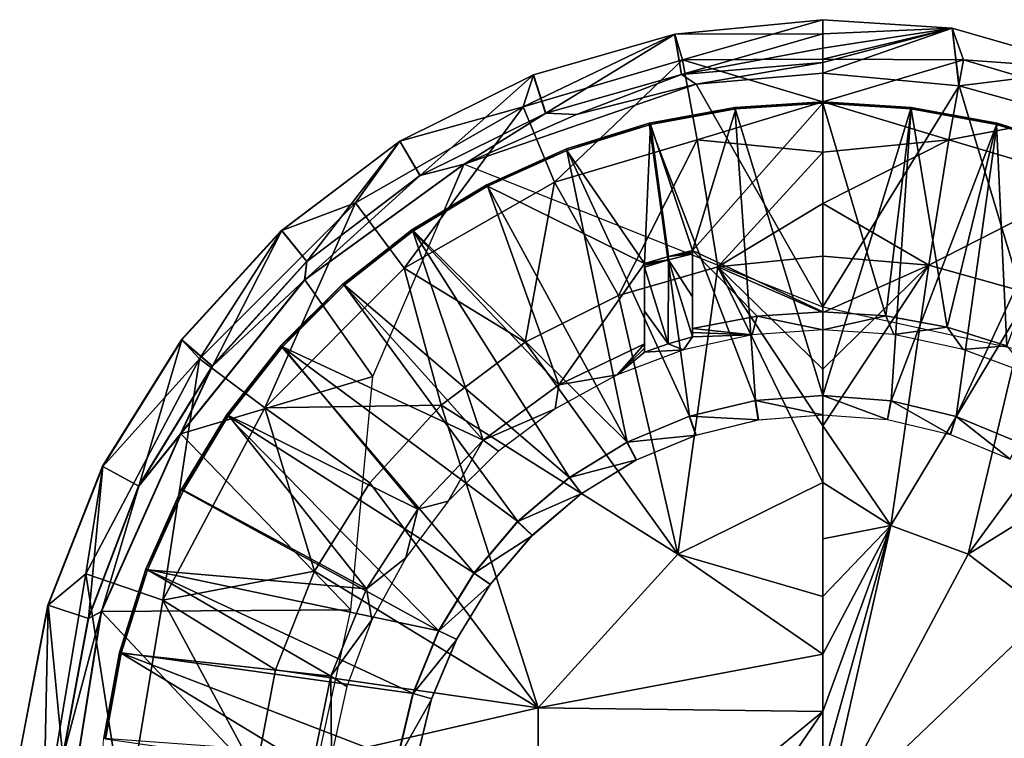
# Model space of a CAD drawing. Units: feet. Extents: x -4 to 15.9, y -6 to 1.5.
# Drawn here: x -4 to -2.7, y 0.1 to 1.1 of the extents above; entities that cross this region are included whole.
import ezdxf

# ---------------------------------------------------------------- set-up
doc = ezdxf.new("R2010")
doc.units = ezdxf.units.FT
doc.header["$MEASUREMENT"] = 0
doc.layers.get('0').update_dxf_attribs({"color": 255})
for name, color, linetype in [('AFUWA-3-ARPM', 4, 'Continuous'), ('AFUWA-3-BTVL', 11, 'Continuous'), ('AFUWA-P', 2, 'Continuous')]:
    doc.layers.add(name, color=color, linetype=linetype)

# ---------------------------------------------------------------- blocks, each defined once
blk = doc.blocks.new('A$C2A8A2C33')
at = {"linetype": 'Continuous', "lineweight": 0}
for p, q in [((-11.3037, 4.9913), (-11.1099, 5.0102)), ((-11.3037, 4.9913), (-11.1099, 5.0102)), ((-10.9409, 4.999), (-11.1099, 5.0102)), ((-11.1099, 4.9916), (-11.1099, 5.0102)), ((-10.9409, 4.999), (-11.1099, 5.0102)), ((-11.1099, 4.9916), (-11.1099, 5.0102)), ((-10.9409, 4.999), (-10.755, 4.9458)), ((-10.9409, 4.999), (-10.755, 4.9458)), ((-10.9409, 4.999), (-10.9321, 4.9239)), ((-11.4883, 4.9382), (-11.3037, 4.9913)), ((-11.3037, 4.9913), (-11.4883, 4.9382)), ((-11.2946, 4.9385), (-11.3037, 4.9913)), ((-11.1099, 4.9916), (-11.1099, 4.973)), ((-11.1099, 4.9916), (-11.1099, 4.973)), ((-11.1099, 4.973), (-11.1099, 4.9544)), ((-11.1099, 4.973), (-11.1099, 4.9544)), ((-11.2946, 4.9385), (-11.1099, 4.9544)), ((-11.2946, 4.9385), (-11.1099, 4.9544)), ((-11.1099, 4.9544), (-11.1099, 4.9405)), ((-11.1099, 4.9405), (-11.1099, 4.9544)), ((-11.6627, 4.8515), (-11.4883, 4.9382)), ((-11.6627, 4.8515), (-11.4883, 4.9382)), ((-11.4883, 4.9382), (-11.4721, 4.8883)), ((-11.4721, 4.8883), (-11.2946, 4.9385)), ((-11.4721, 4.8883), (-11.2946, 4.9385)), ((-11.2946, 4.9385), (-11.2756, 4.926)), ((-11.2756, 4.926), (-11.1099, 4.9405)), ((-11.1099, 4.9405), (-11.2756, 4.926)), ((-10.9321, 4.9239), (-11.1099, 4.9405)), ((-11.1099, 4.9405), (-10.9321, 4.9239)), ((-11.4319, 4.8863), (-11.2756, 4.926)), ((-11.4319, 4.8863), (-11.2756, 4.926)), ((-10.7649, 4.878), (-10.9321, 4.9239)), ((-10.7649, 4.878), (-10.9321, 4.9239)), ((-11.1099, 4.9028), (-11.2253, 4.8956)), ((-11.2253, 4.8956), (-11.1099, 4.9028)), ((-10.9945, 4.8956), (-11.1099, 4.9028)), ((-10.9945, 4.8956), (-11.1099, 4.9028)), ((-11.337, 4.8752), (-11.2253, 4.8956)), ((-11.2253, 4.8956), (-11.337, 4.8752)), ((-10.8824, 4.8751), (-10.9945, 4.8956)), ((-10.8824, 4.8751), (-10.9945, 4.8956)), ((-11.6363, 4.8067), (-11.4721, 4.8883)), ((-11.6363, 4.8067), (-11.4721, 4.8883)), ((-11.4319, 4.8863), (-11.5787, 4.8214)), ((-11.5787, 4.8214), (-11.4319, 4.8863)), ((-11.4721, 4.8883), (-11.4319, 4.8863)), ((-11.4452, 4.8414), (-11.337, 4.8752)), ((-11.4452, 4.8414), (-11.337, 4.8752)), ((-10.7736, 4.8411), (-10.8824, 4.8751)), ((-10.7736, 4.8411), (-10.8824, 4.8751)), ((-11.6627, 4.8515), (-11.8172, 4.7348)), ((-11.8172, 4.7348), (-11.6627, 4.8515)), ((-11.6627, 4.8515), (-11.6363, 4.8067)), ((-11.4452, 4.8414), (-11.5491, 4.7947)), ((-11.4452, 4.8414), (-11.5491, 4.7947)), ((-11.5787, 4.8214), (-11.787, 4.6704)), ((-11.787, 4.6704), (-11.5787, 4.8214)), ((-11.6363, 4.8067), (-11.5787, 4.8214)), ((-11.6046, 4.7612), (-11.5787, 4.8214)), ((-11.5787, 4.8214), (-11.5314, 4.8027)), ((-11.7843, 4.6944), (-11.6363, 4.8067)), ((-11.7843, 4.6944), (-11.6363, 4.8067)), ((-11.6464, 4.736), (-11.5491, 4.7947)), ((-11.5491, 4.7947), (-11.6464, 4.736)), ((-11.7368, 4.6654), (-11.6464, 4.736)), ((-11.7368, 4.6654), (-11.6464, 4.736)), ((-11.948, 4.5919), (-11.8172, 4.7348)), ((-11.8172, 4.7348), (-11.948, 4.5919)), ((-11.7843, 4.6944), (-11.8172, 4.7348)), ((-11.9079, 4.5575), (-11.7843, 4.6944)), ((-11.9079, 4.5575), (-11.7843, 4.6944)), ((-11.787, 4.6704), (-11.7843, 4.6944)), ((-11.787, 4.6704), (-11.9493, 4.4695)), ((-11.9493, 4.4695), (-11.787, 4.6704)), ((-11.7368, 4.6654), (-11.8181, 4.5841)), ((-11.7368, 4.6654), (-11.8181, 4.5841)), ((-11.948, 4.5919), (-12.0512, 4.4269)), ((-12.0512, 4.4269), (-11.948, 4.5919)), ((-11.9079, 4.5575), (-11.948, 4.5919)), ((-11.8892, 4.4936), (-11.8181, 4.5841)), ((-11.8892, 4.4936), (-11.8181, 4.5841)), ((-11.9079, 4.5575), (-12.0039, 4.4009)), ((-11.9079, 4.5575), (-12.0039, 4.4009)), ((-11.9493, 4.4695), (-11.9079, 4.5575)), ((-11.1982, 4.5128), (-11.1099, 4.5194)), ((-11.1982, 4.5128), (-11.1099, 4.5194)), ((-11.1099, 4.4943), (-11.1099, 4.5194)), ((-11.0207, 4.5122), (-11.1099, 4.5194)), ((-11.1099, 4.5194), (-11.1099, 4.4943)), ((-11.1099, 4.5194), (-11.0207, 4.5122)), ((-11.2843, 4.4922), (-11.1982, 4.5128)), ((-11.2843, 4.4922), (-11.1982, 4.5128)), ((-11.1941, 4.4874), (-11.1982, 4.5128)), ((-11.0254, 4.488), (-11.0207, 4.5122)), ((-10.9357, 4.4918), (-11.0207, 4.5122)), ((-11.0207, 4.5122), (-10.9357, 4.4918)), ((-11.9481, 4.396), (-11.8892, 4.4936)), ((-11.9481, 4.396), (-11.8892, 4.4936)), ((-11.3658, 4.4585), (-11.2843, 4.4922)), ((-11.3658, 4.4585), (-11.2843, 4.4922)), ((-11.2843, 4.4922), (-11.2755, 4.4677)), ((-11.1941, 4.4874), (-11.1099, 4.4943)), ((-11.0254, 4.488), (-11.1099, 4.4943)), ((-11.1099, 4.4798), (-11.1099, 4.4943)), ((-11.1099, 4.4943), (-11.1099, 4.4798)), ((-10.9357, 4.4918), (-10.9432, 4.4683)), ((-10.9357, 4.4918), (-10.855, 4.4584)), ((-10.855, 4.4584), (-10.9357, 4.4918)), ((-11.2755, 4.4677), (-11.1941, 4.4874)), ((-11.1099, 4.4798), (-11.1099, 4.4059)), ((-11.1099, 4.4798), (-11.1099, 4.4059)), ((-11.0254, 4.488), (-10.9432, 4.4683)), ((-11.9493, 4.4695), (-12.0529, 4.2371)), ((-11.9493, 4.4695), (-12.0529, 4.2371)), ((-11.9493, 4.4695), (-12.0039, 4.4009)), ((-11.3536, 4.4354), (-11.2755, 4.4677)), ((-10.8653, 4.4361), (-10.9432, 4.4683)), ((-11.4412, 4.4123), (-11.3658, 4.4585)), ((-11.4412, 4.4123), (-11.3658, 4.4585)), ((-11.3536, 4.4354), (-11.3658, 4.4585)), ((-12.0512, 4.4269), (-12.1226, 4.2455)), ((-12.1226, 4.2455), (-12.0512, 4.4269)), ((-12.0039, 4.4009), (-12.0512, 4.4269)), ((-11.4253, 4.3914), (-11.3536, 4.4354)), ((-12.0039, 4.4009), (-12.0698, 4.228)), ((-12.0039, 4.4009), (-12.0698, 4.228)), ((-11.5086, 4.3546), (-11.4412, 4.4123)), ((-11.5086, 4.3546), (-11.4412, 4.4123)), ((-11.4253, 4.3914), (-11.4412, 4.4123)), ((-11.1099, 4.4059), (-11.1099, 4.2569)), ((-11.9481, 4.396), (-11.9947, 4.2925)), ((-11.9947, 4.2925), (-11.9481, 4.396)), ((-11.4894, 4.3368), (-11.4253, 4.3914)), ((-11.5659, 4.2873), (-11.5086, 4.3546)), ((-11.5086, 4.3546), (-11.5659, 4.2873)), ((-11.4894, 4.3368), (-11.5086, 4.3546)), ((-11.4894, 4.3368), (-11.5444, 4.2726)), ((-12.0287, 4.1837), (-11.9947, 4.2925)), ((-11.9947, 4.2925), (-12.0287, 4.1837)), ((-11.612, 4.212), (-11.5659, 4.2873)), ((-11.612, 4.212), (-11.5659, 4.2873)), ((-11.5659, 4.2873), (-11.5444, 4.2726)), ((-11.5886, 4.2007), (-11.5444, 4.2726)), ((-11.1099, 4.1817), (-11.1099, 4.2569)), ((-11.1099, 4.2569), (-11.1099, 4.1817)), ((-12.1226, 4.2455), (-12.1589, 4.0549)), ((-12.1589, 4.0549), (-12.1226, 4.2455)), ((-12.0698, 4.228), (-12.1226, 4.2455)), ((-12.0932, 3.984), (-12.0529, 4.2371)), ((-12.0529, 4.2371), (-12.0932, 3.984)), ((-12.0529, 4.2371), (-12.0698, 4.228)), ((-12.0698, 4.228), (-12.1033, 4.0471)), ((-12.0698, 4.228), (-12.1033, 4.0471)), ((-11.6456, 4.1299), (-11.612, 4.212)), ((-11.612, 4.212), (-11.6456, 4.1299)), ((-11.5886, 4.2007), (-11.612, 4.212)), ((-11.6211, 4.123), (-11.5886, 4.2007)), ((-12.0287, 4.1837), (-12.0493, 4.0716)), ((-12.0493, 4.0716), (-12.0287, 4.1837)), ((-11.1099, 4.1065), (-11.1099, 4.1817)), ((-11.1099, 4.1065), (-11.1099, 4.1817)), ((-11.6661, 4.0439), (-11.6456, 4.1299)), ((-11.6661, 4.0439), (-11.6456, 4.1299)), ((-11.6211, 4.123), (-11.6456, 4.1299)), ((-11.6412, 4.0408), (-11.6211, 4.123)), ((-11.1099, 4.1065), (-11.1099, 4.0314)), ((-11.1099, 4.0314), (-11.1099, 4.1065)), ((-12.0493, 4.0716), (-12.0565, 3.9562)), ((-12.0493, 4.0716), (-12.0565, 3.9562))]:
    blk.add_line(p, q, dxfattribs=at)

msp = doc.modelspace()

# ---------------------------------------------------------------- linework, layer by layer
at = {"layer": 'AFUWA-3-ARPM'}
for points in [[(-3.1466, 1.035, 3.529), (-2.9528, 1.0539, 3.529), (-3.1364, 1.0017, 3.4809)], [(-2.9528, 1.0353, 4.0539), (-2.9528, 1.0539, 3.529), (-3.1466, 1.035, 3.529)], [(-2.9528, 1.0026, 3.4849), (-3.1364, 1.0017, 3.4809), (-2.9528, 1.0539, 3.529)], [(-2.9528, 1.0353, 4.0539), (-2.7838, 1.0427, 3.529), (-2.9528, 1.0539, 3.529)], [(-2.9528, 1.0026, 3.4849), (-2.9528, 1.0539, 3.529), (-2.7838, 1.0427, 3.529)], [(-2.9528, 1.0353, 4.0539), (-2.9528, 1.0167, 4.5789), (-2.7838, 1.0427, 3.529)], [(-2.9528, 0.9981, 5.1038), (-2.7838, 1.0427, 3.529), (-2.9528, 1.0167, 4.5789)], [(-2.9528, 0.9841, 5.4975), (-2.7838, 1.0427, 3.529), (-2.9528, 0.9981, 5.1038)], [(-2.9528, 0.9841, 5.4975), (-2.775, 0.9675, 5.4975), (-2.7838, 1.0427, 3.529)], [(-2.9528, 1.0026, 3.4849), (-2.7838, 1.0427, 3.529), (-2.7691, 1.0017, 3.4809)], [(-2.775, 0.9675, 5.4975), (-2.5979, 0.9895, 3.529), (-2.7838, 1.0427, 3.529)], [(-2.7838, 1.0427, 3.529), (-2.5979, 0.9895, 3.529), (-2.7691, 1.0017, 3.4809)], [(-3.1466, 1.035, 3.529), (-3.3445, 0.94, 3.4809), (-3.3312, 0.9819, 3.529)], [(-3.1466, 1.035, 3.529), (-3.1364, 1.0017, 3.4809), (-3.3445, 0.94, 3.4809)], [(-3.315, 0.932, 5.1038), (-3.1466, 1.035, 3.529), (-3.3312, 0.9819, 3.529)], [(-3.315, 0.932, 5.1038), (-3.1375, 0.9822, 5.1038), (-3.1466, 1.035, 3.529)], [(-3.1466, 1.035, 3.529), (-3.1375, 0.9822, 5.1038), (-2.9528, 1.0353, 4.0539)], [(-2.9528, 1.0167, 4.5789), (-2.9528, 1.0353, 4.0539), (-3.1375, 0.9822, 5.1038)], [(-3.1375, 0.9822, 5.1038), (-2.9528, 0.9981, 5.1038), (-2.9528, 1.0167, 4.5789)], [(-3.3445, 0.94, 3.4809), (-3.1364, 1.0017, 3.4809), (-3.3035, 0.8417, 3.4353)], [(-3.1172, 0.8969, 3.4353), (-3.3035, 0.8417, 3.4353), (-3.1364, 1.0017, 3.4809)], [(-2.9528, 0.9981, 5.1038), (-3.1375, 0.9822, 5.1038), (-3.1185, 0.9696, 5.4975)], [(-2.9528, 0.9468, 3.4476), (-3.1364, 1.0017, 3.4809), (-2.9528, 1.0026, 3.4849)], [(-3.1364, 1.0017, 3.4809), (-2.9528, 0.9468, 3.4476), (-3.1172, 0.8969, 3.4353)], [(-2.9528, 0.9841, 5.4975), (-2.9528, 0.9981, 5.1038), (-3.1185, 0.9696, 5.4975)], [(-2.9528, 1.0026, 3.4849), (-2.7691, 1.0017, 3.4809), (-2.9528, 0.9468, 3.4476)], [(-2.7691, 1.0017, 3.4809), (-2.7883, 0.8969, 3.4353), (-2.9528, 0.9468, 3.4476)], [(-2.7691, 1.0017, 3.4809), (-2.561, 0.94, 3.4809), (-2.7883, 0.8969, 3.4353)], [(-2.561, 0.94, 3.4809), (-2.7691, 1.0017, 3.4809), (-2.5979, 0.9895, 3.529)], [(-3.3445, 0.94, 3.4809), (-3.5056, 0.8951, 3.529), (-3.3312, 0.9819, 3.529)], [(-3.5056, 0.8951, 3.529), (-3.4792, 0.8504, 5.1038), (-3.3312, 0.9819, 3.529)], [(-3.315, 0.932, 5.1038), (-3.3312, 0.9819, 3.529), (-3.4792, 0.8504, 5.1038)], [(-3.1375, 0.9822, 5.1038), (-3.315, 0.932, 5.1038), (-3.2748, 0.93, 5.4975)], [(-3.1375, 0.9822, 5.1038), (-3.2748, 0.93, 5.4975), (-3.1185, 0.9696, 5.4975)], [(-2.9528, 0.679, 5.4975), (-2.9528, 0.9841, 5.4975), (-3.1185, 0.9696, 5.4975)], [(-2.775, 0.9675, 5.4975), (-2.9528, 0.9841, 5.4975), (-2.9528, 0.679, 5.4975)], [(-2.5979, 0.9895, 3.529), (-2.775, 0.9675, 5.4975), (-2.6078, 0.9216, 5.4975)], [(-3.2748, 0.93, 5.4975), (-3.4216, 0.8651, 5.4975), (-3.1185, 0.9696, 5.4975)], [(-3.1185, 0.9696, 5.4975), (-3.4216, 0.8651, 5.4975), (-2.9528, 0.679, 5.4975)], [(-2.775, 0.9675, 5.4975), (-2.9528, 0.679, 5.4975), (-2.6696, 0.6171, 5.4975)], [(-2.6078, 0.9216, 5.4975), (-2.775, 0.9675, 5.4975), (-2.6696, 0.6171, 5.4975)], [(-3.5, 0.7295, 3.4353), (-3.5639, 0.8147, 3.4809), (-3.3445, 0.94, 3.4809)], [(-3.5056, 0.8951, 3.529), (-3.3445, 0.94, 3.4809), (-3.5639, 0.8147, 3.4809)], [(-3.3445, 0.94, 3.4809), (-3.3035, 0.8417, 3.4353), (-3.5, 0.7295, 3.4353)], [(-2.9528, 0.8809, 3.4266), (-3.1172, 0.8969, 3.4353), (-2.9528, 0.9468, 3.4476)], [(-2.9528, 0.9468, 3.4476), (-2.7883, 0.8969, 3.4353), (-2.9528, 0.8809, 3.4266)], [(-2.602, 0.8417, 3.4353), (-2.7883, 0.8969, 3.4353), (-2.561, 0.94, 3.4809)], [(-3.4792, 0.8504, 5.1038), (-3.4216, 0.8651, 5.4975), (-3.315, 0.932, 5.1038)], [(-3.2748, 0.93, 5.4975), (-3.315, 0.932, 5.1038), (-3.4216, 0.8651, 5.4975)], [(-3.5639, 0.8147, 3.4809), (-3.6601, 0.7785, 3.529), (-3.5056, 0.8951, 3.529)], [(-3.6272, 0.7381, 5.1038), (-3.5056, 0.8951, 3.529), (-3.6601, 0.7785, 3.529)], [(-3.5056, 0.8951, 3.529), (-3.6272, 0.7381, 5.1038), (-3.4792, 0.8504, 5.1038)], [(-3.1172, 0.8969, 3.4353), (-3.22, 0.6939, 3.3968), (-3.3035, 0.8417, 3.4353)], [(-3.0902, 0.7313, 3.3968), (-3.22, 0.6939, 3.3968), (-3.1172, 0.8969, 3.4353)], [(-3.1172, 0.8969, 3.4353), (-2.9528, 0.8809, 3.4266), (-3.0902, 0.7313, 3.3968)], [(-2.9528, 0.8809, 3.4266), (-2.7883, 0.8969, 3.4353), (-2.9528, 0.8137, 3.4097)], [(-2.7883, 0.8969, 3.4353), (-2.8144, 0.7334, 3.3968), (-2.9528, 0.8137, 3.4097)], [(-2.602, 0.8417, 3.4353), (-2.8144, 0.7334, 3.3968), (-2.7883, 0.8969, 3.4353)], [(-2.9528, 0.8137, 3.4097), (-3.0902, 0.7313, 3.3968), (-2.9528, 0.8809, 3.4266)], [(-3.4792, 0.8504, 5.1038), (-3.6299, 0.7141, 5.4975), (-3.4216, 0.8651, 5.4975)], [(-3.5409, 0.588, 5.4975), (-3.4216, 0.8651, 5.4975), (-3.6299, 0.7141, 5.4975)], [(-3.4792, 0.8504, 5.1038), (-3.6272, 0.7381, 5.1038), (-3.6299, 0.7141, 5.4975)], [(-3.342, 0.6328, 3.3968), (-3.5, 0.7295, 3.4353), (-3.3035, 0.8417, 3.4353)], [(-3.342, 0.6328, 3.3968), (-3.3035, 0.8417, 3.4353), (-3.22, 0.6939, 3.3968)], [(-2.6821, 0.6962, 3.3968), (-2.8144, 0.7334, 3.3968), (-2.602, 0.8417, 3.4353)], [(-3.6824, 0.5471, 3.4353), (-3.7676, 0.611, 3.4809), (-3.5639, 0.8147, 3.4809)], [(-3.6601, 0.7785, 3.529), (-3.5639, 0.8147, 3.4809), (-3.7676, 0.611, 3.4809)], [(-3.5, 0.7295, 3.4353), (-3.6824, 0.5471, 3.4353), (-3.5639, 0.8147, 3.4809)], [(-2.9528, 0.7452, 3.3968), (-3.0902, 0.7313, 3.3968), (-2.9528, 0.8137, 3.4097)], [(-2.8144, 0.7334, 3.3968), (-2.9528, 0.7452, 3.3968), (-2.9528, 0.8137, 3.4097)], [(-3.6601, 0.7785, 3.529), (-3.7676, 0.611, 3.4809), (-3.7909, 0.6356, 3.529)], [(-3.7508, 0.6012, 5.1038), (-3.6601, 0.7785, 3.529), (-3.7909, 0.6356, 3.529)], [(-3.7508, 0.6012, 5.1038), (-3.6272, 0.7381, 5.1038), (-3.6601, 0.7785, 3.529)], [(-3.6272, 0.7381, 5.1038), (-3.7508, 0.6012, 5.1038), (-3.6299, 0.7141, 5.4975)], [(-2.9528, 0.7452, 3.3968), (-2.9528, 0.6713, 3.3883), (-3.0902, 0.7313, 3.3968)], [(-2.9528, 0.6713, 3.3883), (-2.9528, 0.7452, 3.3968), (-2.8144, 0.7334, 3.3968)], [(-3.6824, 0.5471, 3.4353), (-3.5, 0.7295, 3.4353), (-3.4516, 0.5505, 3.3968)], [(-3.4516, 0.5505, 3.3968), (-3.5, 0.7295, 3.4353), (-3.342, 0.6328, 3.3968)], [(-3.1426, 0.3558, 3.3562), (-3.22, 0.6939, 3.3968), (-3.0902, 0.7313, 3.3968)], [(-3.0902, 0.7313, 3.3968), (-2.9528, 0.4496, 3.3628), (-3.1426, 0.3558, 3.3562)], [(-2.9528, 0.5974, 3.3798), (-2.9528, 0.5235, 3.3713), (-3.0902, 0.7313, 3.3968)], [(-2.9528, 0.4496, 3.3628), (-3.0902, 0.7313, 3.3968), (-2.9528, 0.5235, 3.3713)], [(-2.9528, 0.5974, 3.3798), (-3.0902, 0.7313, 3.3968), (-2.9528, 0.6713, 3.3883)], [(-2.8144, 0.7334, 3.3968), (-2.8642, 0.3934, 3.3562), (-2.9528, 0.5235, 3.3713)], [(-2.9528, 0.5974, 3.3798), (-2.9528, 0.6713, 3.3883), (-2.8144, 0.7334, 3.3968)], [(-2.9528, 0.5974, 3.3798), (-2.8144, 0.7334, 3.3968), (-2.9528, 0.5235, 3.3713)], [(-2.8642, 0.3934, 3.3562), (-2.8144, 0.7334, 3.3968), (-2.6821, 0.6962, 3.3968)], [(-3.6299, 0.7141, 5.4975), (-3.7508, 0.6012, 5.1038), (-3.7922, 0.5132, 5.4975)], [(-3.7922, 0.5132, 5.4975), (-3.5409, 0.588, 5.4975), (-3.6299, 0.7141, 5.4975)], [(-2.7629, 0.3558, 3.3562), (-2.8642, 0.3934, 3.3562), (-2.6821, 0.6962, 3.3968)], [(-2.7629, 0.3558, 3.3562), (-2.6821, 0.6962, 3.3968), (-2.5588, 0.6349, 3.3968)], [(-3.342, 0.6328, 3.3968), (-3.22, 0.6939, 3.3968), (-3.1426, 0.3558, 3.3562)], [(-3.7676, 0.611, 3.4809), (-3.8941, 0.4705, 3.529), (-3.7909, 0.6356, 3.529)], [(-3.8941, 0.4705, 3.529), (-3.8468, 0.4445, 5.1038), (-3.7909, 0.6356, 3.529)], [(-3.7508, 0.6012, 5.1038), (-3.7909, 0.6356, 3.529), (-3.8468, 0.4445, 5.1038)], [(-3.1426, 0.3558, 3.3562), (-3.4516, 0.5505, 3.3968), (-3.342, 0.6328, 3.3968)], [(-2.7629, 0.3558, 3.3562), (-2.5588, 0.6349, 3.3968), (-2.4487, 0.5508, 3.3968)], [(-3.8155, 0.2957, 3.4353), (-3.9162, 0.3302, 3.4809), (-3.7676, 0.611, 3.4809)], [(-3.8941, 0.4705, 3.529), (-3.7676, 0.611, 3.4809), (-3.9162, 0.3302, 3.4809)], [(-3.7676, 0.611, 3.4809), (-3.6824, 0.5471, 3.4353), (-3.8155, 0.2957, 3.4353)], [(-3.7922, 0.5132, 5.4975), (-3.7508, 0.6012, 5.1038), (-3.8468, 0.4445, 5.1038)], [(-3.5409, 0.588, 5.4975), (-3.7922, 0.5132, 5.4975), (-3.57, 0.2831, 5.4975)], [(-3.6172, 0.3335, 3.3968), (-3.8155, 0.2957, 3.4353), (-3.6824, 0.5471, 3.4353)], [(-3.6824, 0.5471, 3.4353), (-3.4516, 0.5505, 3.3968), (-3.5448, 0.449, 3.3968)], [(-3.6172, 0.3335, 3.3968), (-3.6824, 0.5471, 3.4353), (-3.5448, 0.449, 3.3968)], [(-3.4516, 0.5505, 3.3968), (-3.3251, 0.155, 3.3562), (-3.5448, 0.449, 3.3968)], [(-3.4516, 0.5505, 3.3968), (-3.1426, 0.3558, 3.3562), (-3.3251, 0.155, 3.3562)], [(-2.7629, 0.3558, 3.3562), (-2.4487, 0.5508, 3.3968), (-2.6607, 0.2781, 3.3562)], [(-2.9528, 0.5235, 3.3713), (-2.8642, 0.3934, 3.3562), (-2.9528, 0.4496, 3.3628)], [(-3.7922, 0.5132, 5.4975), (-3.8468, 0.4445, 5.1038), (-3.8958, 0.2808, 5.4975)], [(-3.8958, 0.2808, 5.4975), (-3.57, 0.2831, 5.4975), (-3.7922, 0.5132, 5.4975)], [(-3.9162, 0.3302, 3.4809), (-3.9655, 0.2891, 3.529), (-3.8941, 0.4705, 3.529)], [(-3.9127, 0.2717, 5.1038), (-3.8941, 0.4705, 3.529), (-3.9655, 0.2891, 3.529)], [(-3.8468, 0.4445, 5.1038), (-3.8941, 0.4705, 3.529), (-3.9127, 0.2717, 5.1038)], [(-3.8958, 0.2808, 5.4975), (-3.8468, 0.4445, 5.1038), (-3.9127, 0.2717, 5.1038)], [(-3.5448, 0.449, 3.3968), (-3.3251, 0.155, 3.3562), (-3.6172, 0.3335, 3.3968)], [(-3.1426, 0.3558, 3.3562), (-2.9528, 0.4496, 3.3628), (-2.9528, 0.3005, 3.3518)], [(-2.9528, 0.3005, 3.3518), (-2.9528, 0.4496, 3.3628), (-2.9528, 0.3757, 3.3543)], [(-2.9528, 0.4496, 3.3628), (-2.8642, 0.3934, 3.3562), (-2.9528, 0.3757, 3.3543)], [(-2.8642, 0.3934, 3.3562), (-2.9528, 0.1502, 3.3469), (-2.9528, 0.2254, 3.3494)], [(-2.8642, 0.3934, 3.3562), (-2.9528, 0.075, 3.3445), (-2.9528, 0.1502, 3.3469)], [(-2.9528, 0.3005, 3.3518), (-2.9528, 0.3757, 3.3543), (-2.8642, 0.3934, 3.3562)], [(-2.9528, 0.2254, 3.3494), (-2.9528, 0.3005, 3.3518), (-2.8642, 0.3934, 3.3562)], [(-2.8642, 0.3934, 3.3562), (-2.7629, 0.3558, 3.3562), (-2.9528, -0.0001, 3.342)], [(-2.9528, -0.0001, 3.342), (-2.9528, 0.075, 3.3445), (-2.8642, 0.3934, 3.3562)], [(-2.9528, 0.2254, 3.3494), (-3.3251, 0.155, 3.3562), (-3.1426, 0.3558, 3.3562)], [(-2.9528, 0.2254, 3.3494), (-3.1426, 0.3558, 3.3562), (-2.9528, 0.3005, 3.3518)], [(-2.9528, -0.0001, 3.342), (-2.7629, 0.3558, 3.3562), (-2.6607, 0.2781, 3.3562)], [(-3.8647, -0.0001, 3.4353), (-3.9713, -0.0001, 3.4809), (-3.9162, 0.3302, 3.4809)], [(-3.9655, 0.2891, 3.529), (-3.9162, 0.3302, 3.4809), (-3.9713, -0.0001, 3.4809)], [(-3.8155, 0.2957, 3.4353), (-3.8647, -0.0001, 3.4353), (-3.9162, 0.3302, 3.4809)], [(-3.6685, 0.2048, 3.3968), (-3.8155, 0.2957, 3.4353), (-3.6172, 0.3335, 3.3968)], [(-3.6685, 0.2048, 3.3968), (-3.6172, 0.3335, 3.3968), (-3.3251, 0.155, 3.3562)], [(-3.9655, 0.2891, 3.529), (-3.9713, -0.0001, 3.4809), (-4.0018, 0.0986, 3.529)], [(-3.9462, 0.0908, 5.1038), (-3.9655, 0.2891, 3.529), (-4.0018, 0.0986, 3.529)], [(-3.9127, 0.2717, 5.1038), (-3.9655, 0.2891, 3.529), (-3.9462, 0.0908, 5.1038)], [(-3.8155, 0.2957, 3.4353), (-3.6942, 0.0703, 3.3968), (-3.8647, -0.0001, 3.4353)], [(-3.8155, 0.2957, 3.4353), (-3.6685, 0.2048, 3.3968), (-3.6942, 0.0703, 3.3968)], [(-3.9127, 0.2717, 5.1038), (-3.9462, 0.0908, 5.1038), (-3.8958, 0.2808, 5.4975)], [(-3.9462, 0.0908, 5.1038), (-3.9361, 0.0277, 5.4975), (-3.8958, 0.2808, 5.4975)], [(-3.9361, 0.0277, 5.4975), (-3.6319, -0.0001, 5.4975), (-3.8958, 0.2808, 5.4975)], [(-3.57, 0.2831, 5.4975), (-3.8958, 0.2808, 5.4975), (-3.6319, -0.0001, 5.4975)], [(-2.6607, 0.2781, 3.3562), (-2.5804, 0.155, 3.3562), (-2.9528, -0.0001, 3.342)], [(-3.3251, 0.155, 3.3562), (-2.9528, 0.2254, 3.3494), (-2.9528, 0.1502, 3.3469)], [(-3.3251, 0.155, 3.3562), (-3.6942, 0.0703, 3.3968), (-3.6685, 0.2048, 3.3968)], [(-3.3251, -0.1553, 3.3562), (-3.6942, 0.0703, 3.3968), (-3.3251, 0.155, 3.3562)], [(-3.3251, -0.1553, 3.3562), (-3.3251, 0.155, 3.3562), (-2.9528, 0.1502, 3.3469)], [(-2.5804, 0.155, 3.3562), (-2.5494, -0.0001, 3.3562), (-2.9528, -0.0001, 3.342)], [(-3.3251, -0.1553, 3.3562), (-2.9528, 0.1502, 3.3469), (-3.2448, -0.2783, 3.3562)], [(-3.2448, -0.2783, 3.3562), (-2.9528, 0.1502, 3.3469), (-2.9528, 0.075, 3.3445)]]:
    msp.add_3dface(points, dxfattribs=at)
at = {"layer": 'AFUWA-3-BTVL'}
for points in [[(-2.9528, 0.9448, 5.4975), (-2.9528, 0.6724, 5.4975), (-3.1232, 0.7525, 5.4975)], [(-3.1232, 0.7525, 5.4975), (-3.0667, 0.9376, 5.4975), (-2.9528, 0.9448, 5.4975)], [(-3.0682, 0.9393, 5.5975), (-2.9528, 0.9465, 5.5975), (-2.9528, 0.9448, 5.4975)], [(-2.9528, 0.5631, 5.5975), (-2.9528, 0.9465, 5.5975), (-3.0682, 0.9393, 5.5975)], [(-3.0682, 0.9393, 5.5975), (-2.9528, 0.9448, 5.4975), (-3.0667, 0.9376, 5.4975)], [(-2.8376, 0.9376, 5.4975), (-2.9528, 0.9448, 5.4975), (-2.9528, 0.9465, 5.5975)], [(-2.9528, 0.9465, 5.5975), (-2.8374, 0.9393, 5.5975), (-2.8376, 0.9376, 5.4975)], [(-2.9528, 0.5631, 5.5975), (-2.8374, 0.9393, 5.5975), (-2.9528, 0.9465, 5.5975)], [(-2.8376, 0.9376, 5.4975), (-2.8708, 0.6673, 5.4975), (-2.9528, 0.9448, 5.4975)], [(-2.9528, 0.6724, 5.4975), (-2.9528, 0.9448, 5.4975), (-2.8708, 0.6673, 5.4975)], [(-3.0682, 0.9393, 5.5975), (-3.0667, 0.9376, 5.4975), (-3.1799, 0.9189, 5.5975)], [(-3.1799, 0.9189, 5.5975), (-3.0411, 0.5565, 5.5975), (-3.0682, 0.9393, 5.5975)], [(-3.1799, 0.9189, 5.5975), (-3.0667, 0.9376, 5.4975), (-3.1783, 0.9171, 5.4975)], [(-3.1783, 0.9171, 5.4975), (-3.0667, 0.9376, 5.4975), (-3.1232, 0.7525, 5.4975)], [(-2.9528, 0.5631, 5.5975), (-3.0682, 0.9393, 5.5975), (-3.0411, 0.5565, 5.5975)], [(-2.8636, 0.5559, 5.5975), (-2.8374, 0.9393, 5.5975), (-2.9528, 0.5631, 5.5975)], [(-2.8708, 0.6673, 5.4975), (-2.8376, 0.9376, 5.4975), (-2.7904, 0.6524, 5.4975)], [(-2.8374, 0.9393, 5.5975), (-2.8636, 0.5559, 5.5975), (-2.7253, 0.9187, 5.5975)], [(-2.8376, 0.9376, 5.4975), (-2.8374, 0.9393, 5.5975), (-2.726, 0.9172, 5.4975)], [(-2.726, 0.9172, 5.4975), (-2.7904, 0.6524, 5.4975), (-2.8376, 0.9376, 5.4975)], [(-2.8374, 0.9393, 5.5975), (-2.7253, 0.9187, 5.5975), (-2.726, 0.9172, 5.4975)], [(-3.1783, 0.9171, 5.4975), (-3.2881, 0.8851, 5.5975), (-3.1799, 0.9189, 5.5975)], [(-3.2881, 0.8851, 5.5975), (-3.1272, 0.5359, 5.5975), (-3.1799, 0.9189, 5.5975)], [(-3.1783, 0.9171, 5.4975), (-3.2874, 0.8831, 5.4975), (-3.2881, 0.8851, 5.5975)], [(-3.2874, 0.8831, 5.4975), (-3.1783, 0.9171, 5.4975), (-3.1862, 0.7354, 5.4975)], [(-3.1549, 0.7446, 5.4975), (-3.1862, 0.7354, 5.4975), (-3.1783, 0.9171, 5.4975)], [(-3.1799, 0.9189, 5.5975), (-3.1272, 0.5359, 5.5975), (-3.0411, 0.5565, 5.5975)], [(-3.1232, 0.7525, 5.4975), (-3.1549, 0.7446, 5.4975), (-3.1783, 0.9171, 5.4975)], [(-2.7786, 0.5355, 5.5975), (-2.7253, 0.9187, 5.5975), (-2.8636, 0.5559, 5.5975)], [(-2.7904, 0.6524, 5.4975), (-2.726, 0.9172, 5.4975), (-2.7124, 0.6279, 5.4975)], [(-2.6165, 0.8848, 5.5975), (-2.7253, 0.9187, 5.5975), (-2.7786, 0.5355, 5.5975)], [(-2.618, 0.8835, 5.4975), (-2.726, 0.9172, 5.4975), (-2.7253, 0.9187, 5.5975)], [(-2.7124, 0.6279, 5.4975), (-2.726, 0.9172, 5.4975), (-2.618, 0.8835, 5.4975)], [(-2.618, 0.8835, 5.4975), (-2.7253, 0.9187, 5.5975), (-2.6165, 0.8848, 5.5975)], [(-3.392, 0.8384, 5.5975), (-3.2881, 0.8851, 5.5975), (-3.2874, 0.8831, 5.4975)], [(-3.392, 0.8384, 5.5975), (-3.2087, 0.5021, 5.5975), (-3.2881, 0.8851, 5.5975)], [(-3.3912, 0.8364, 5.4975), (-3.392, 0.8384, 5.5975), (-3.2874, 0.8831, 5.4975)], [(-3.2874, 0.8831, 5.4975), (-3.1862, 0.7354, 5.4975), (-3.3912, 0.8364, 5.4975)], [(-3.2087, 0.5021, 5.5975), (-3.1272, 0.5359, 5.5975), (-3.2881, 0.8851, 5.5975)], [(-2.6165, 0.8848, 5.5975), (-2.7786, 0.5355, 5.5975), (-2.6979, 0.5021, 5.5975)], [(-3.4893, 0.7796, 5.5975), (-3.392, 0.8384, 5.5975), (-3.3912, 0.8364, 5.4975)], [(-3.2087, 0.5021, 5.5975), (-3.392, 0.8384, 5.5975), (-3.4893, 0.7796, 5.5975)], [(-3.4893, 0.7796, 5.5975), (-3.3912, 0.8364, 5.4975), (-3.4888, 0.7775, 5.4975)], [(-3.3912, 0.8364, 5.4975), (-3.298, 0.577, 5.4975), (-3.4888, 0.7775, 5.4975)], [(-3.1862, 0.7354, 5.4975), (-3.298, 0.577, 5.4975), (-3.3912, 0.8364, 5.4975)], [(-3.4888, 0.7775, 5.4975), (-3.5797, 0.7091, 5.5975), (-3.4893, 0.7796, 5.5975)], [(-3.2841, 0.4559, 5.5975), (-3.4893, 0.7796, 5.5975), (-3.5797, 0.7091, 5.5975)], [(-3.4888, 0.7775, 5.4975), (-3.5787, 0.7071, 5.4975), (-3.5797, 0.7091, 5.5975)], [(-3.5787, 0.7071, 5.4975), (-3.4888, 0.7775, 5.4975), (-3.397, 0.5046, 5.4975)], [(-3.4893, 0.7796, 5.5975), (-3.2841, 0.4559, 5.5975), (-3.2087, 0.5021, 5.5975)], [(-3.4888, 0.7775, 5.4975), (-3.298, 0.577, 5.4975), (-3.397, 0.5046, 5.4975)], [(-3.1549, 0.7446, 5.4975), (-3.1232, 0.7525, 5.4975), (-3.1232, 0.7502, 5.3732)], [(-3.1232, 0.748, 5.2489), (-3.1549, 0.7446, 5.4975), (-3.1232, 0.7502, 5.3732)], [(-3.1549, 0.7401, 5.2489), (-3.1232, 0.748, 5.2489), (-3.1232, 0.692, 5.0763)], [(-3.1549, 0.7401, 5.2489), (-3.1549, 0.7446, 5.4975), (-3.1232, 0.748, 5.2489)], [(-3.1232, 0.7502, 5.3732), (-3.1232, 0.7525, 5.4975), (-3.1232, 0.6504, 5.4975)], [(-3.1232, 0.7525, 5.4975), (-2.9528, 0.6724, 5.4975), (-3.0388, 0.6669, 5.4975)], [(-3.0388, 0.6669, 5.4975), (-3.1232, 0.6504, 5.4975), (-3.1232, 0.7525, 5.4975)], [(-3.1232, 0.692, 5.0763), (-3.1232, 0.7502, 5.3732), (-3.1232, 0.6504, 5.4975)], [(-3.1232, 0.692, 5.0763), (-3.1232, 0.748, 5.2489), (-3.1232, 0.7502, 5.3732)], [(-3.298, 0.577, 5.4975), (-3.1862, 0.7354, 5.4975), (-3.1862, 0.6306, 5.4975)], [(-3.1549, 0.7446, 5.4975), (-3.1549, 0.7401, 5.2489), (-3.1862, 0.7354, 5.4975)], [(-3.1862, 0.7308, 5.2489), (-3.1549, 0.7401, 5.2489), (-3.155, 0.6306, 4.9164)], [(-3.1862, 0.7354, 5.4975), (-3.1549, 0.7401, 5.2489), (-3.1862, 0.7331, 5.3732)], [(-3.1549, 0.7401, 5.2489), (-3.1862, 0.7308, 5.2489), (-3.1862, 0.7331, 5.3732)], [(-3.1862, 0.7331, 5.3732), (-3.1862, 0.6306, 5.4975), (-3.1862, 0.7354, 5.4975)], [(-3.1232, 0.6399, 4.9164), (-3.155, 0.6306, 4.9164), (-3.1549, 0.7401, 5.2489)], [(-3.1549, 0.7401, 5.2489), (-3.1232, 0.692, 5.0763), (-3.1232, 0.6399, 4.9164)], [(-3.1862, 0.7331, 5.3732), (-3.1862, 0.7308, 5.2489), (-3.1862, 0.6733, 5.076)], [(-3.1862, 0.7331, 5.3732), (-3.1862, 0.6733, 5.076), (-3.1862, 0.6306, 5.4975)], [(-3.1862, 0.6733, 5.076), (-3.1862, 0.7308, 5.2489), (-3.155, 0.6306, 4.9164)], [(-3.661, 0.6277, 5.5975), (-3.5797, 0.7091, 5.5975), (-3.5787, 0.7071, 5.4975)], [(-3.3515, 0.3983, 5.5975), (-3.5797, 0.7091, 5.5975), (-3.661, 0.6277, 5.5975)], [(-3.5797, 0.7091, 5.5975), (-3.3515, 0.3983, 5.5975), (-3.2841, 0.4559, 5.5975)], [(-3.6593, 0.6265, 5.4975), (-3.661, 0.6277, 5.5975), (-3.5787, 0.7071, 5.4975)], [(-3.397, 0.5046, 5.4975), (-3.6593, 0.6265, 5.4975), (-3.5787, 0.7071, 5.4975)], [(-3.1232, 0.692, 5.0763), (-3.1232, 0.6504, 5.4975), (-3.1232, 0.6452, 5.207)], [(-3.1232, 0.6452, 5.207), (-3.1232, 0.6399, 4.9164), (-3.1232, 0.692, 5.0763)], [(-3.1862, 0.6733, 5.076), (-3.1862, 0.6251, 5.207), (-3.1862, 0.6306, 5.4975)], [(-3.1862, 0.6197, 4.9164), (-3.1862, 0.6251, 5.207), (-3.1862, 0.6733, 5.076)], [(-3.155, 0.6306, 4.9164), (-3.1862, 0.6197, 4.9164), (-3.1862, 0.6733, 5.076)], [(-2.9528, 0.649, 4.1605), (-3.0388, 0.6669, 5.4975), (-2.9528, 0.6724, 5.4975)], [(-2.9528, 0.6724, 5.4975), (-2.8708, 0.6673, 5.4975), (-2.9528, 0.649, 4.1605)], [(-3.1232, 0.6504, 5.4975), (-3.0388, 0.6669, 5.4975), (-3.0452, 0.6421, 4.1605)], [(-3.0452, 0.6421, 4.1605), (-3.0388, 0.6669, 5.4975), (-2.9528, 0.649, 4.1605)], [(-2.8601, 0.6427, 4.1605), (-2.9528, 0.649, 4.1605), (-2.8708, 0.6673, 5.4975)], [(-2.7904, 0.6524, 5.4975), (-2.8601, 0.6427, 4.1605), (-2.8708, 0.6673, 5.4975)], [(-3.1232, 0.6452, 5.207), (-3.1232, 0.6504, 5.4975), (-3.0452, 0.6421, 4.1605)], [(-3.1232, 0.6452, 5.207), (-3.0452, 0.6421, 4.1605), (-3.1232, 0.6399, 4.9164)], [(-2.8601, 0.6427, 4.1605), (-2.7904, 0.6524, 5.4975), (-2.7695, 0.6231, 4.1605)], [(-2.7695, 0.6231, 4.1605), (-2.7904, 0.6524, 5.4975), (-2.7124, 0.6279, 5.4975)], [(-3.1862, 0.6306, 5.4975), (-3.2219, 0.5901, 4.1605), (-3.298, 0.577, 5.4975)], [(-3.1862, 0.6251, 5.207), (-3.2219, 0.5901, 4.1605), (-3.1862, 0.6306, 5.4975)], [(-3.155, 0.6306, 4.9164), (-3.135, 0.6225, 4.1605), (-3.1862, 0.6197, 4.9164)], [(-3.135, 0.6225, 4.1605), (-3.155, 0.6306, 4.9164), (-3.1232, 0.6399, 4.9164)], [(-3.135, 0.6225, 4.1605), (-3.1232, 0.6399, 4.9164), (-3.0452, 0.6421, 4.1605)], [(-3.7321, 0.5373, 5.5975), (-3.661, 0.6277, 5.5975), (-3.6593, 0.6265, 5.4975)], [(-3.7321, 0.5373, 5.5975), (-3.4088, 0.331, 5.5975), (-3.661, 0.6277, 5.5975)], [(-3.6593, 0.6265, 5.4975), (-3.7296, 0.5369, 5.4975), (-3.7321, 0.5373, 5.5975)], [(-3.7296, 0.5369, 5.4975), (-3.6593, 0.6265, 5.4975), (-3.4821, 0.4146, 5.4975)], [(-3.3515, 0.3983, 5.5975), (-3.661, 0.6277, 5.5975), (-3.4088, 0.331, 5.5975)], [(-3.397, 0.5046, 5.4975), (-3.4821, 0.4146, 5.4975), (-3.6593, 0.6265, 5.4975)], [(-3.1862, 0.6197, 4.9164), (-3.2219, 0.5901, 4.1605), (-3.1862, 0.6251, 5.207)], [(-3.135, 0.6225, 4.1605), (-3.2219, 0.5901, 4.1605), (-3.1862, 0.6197, 4.9164)], [(-2.7124, 0.6279, 5.4975), (-2.683, 0.5908, 4.1605), (-2.7695, 0.6231, 4.1605)], [(-3.3029, 0.5458, 4.1605), (-3.298, 0.577, 5.4975), (-3.2219, 0.5901, 4.1605)], [(-3.3029, 0.5458, 4.1605), (-3.397, 0.5046, 5.4975), (-3.298, 0.577, 5.4975)], [(-3.1272, 0.5359, 5.5975), (-3.037, 0.5311, 4.1605), (-3.0411, 0.5565, 5.5975)], [(-3.0411, 0.5565, 5.5975), (-2.9528, 0.538, 4.1605), (-2.9528, 0.5631, 5.5975)], [(-2.9528, 0.538, 4.1605), (-3.0411, 0.5565, 5.5975), (-3.037, 0.5311, 4.1605)], [(-2.9528, 0.5631, 5.5975), (-2.8683, 0.5317, 4.1605), (-2.8636, 0.5559, 5.5975)], [(-2.9528, 0.5631, 5.5975), (-2.9528, 0.538, 4.1605), (-2.8683, 0.5317, 4.1605)], [(-2.8683, 0.5317, 4.1605), (-2.7861, 0.512, 4.1605), (-2.8636, 0.5559, 5.5975)], [(-2.7786, 0.5355, 5.5975), (-2.8636, 0.5559, 5.5975), (-2.7861, 0.512, 4.1605)], [(-3.397, 0.5046, 5.4975), (-3.3029, 0.5458, 4.1605), (-3.3769, 0.4905, 4.1605)], [(-3.791, 0.4397, 5.5975), (-3.7321, 0.5373, 5.5975), (-3.7296, 0.5369, 5.4975)], [(-3.791, 0.4397, 5.5975), (-3.4549, 0.2556, 5.5975), (-3.7321, 0.5373, 5.5975)], [(-3.7296, 0.5369, 5.4975), (-3.7887, 0.4392, 5.4975), (-3.791, 0.4397, 5.5975)], [(-3.7296, 0.5369, 5.4975), (-3.5493, 0.3104, 5.4975), (-3.7887, 0.4392, 5.4975)], [(-3.4088, 0.331, 5.5975), (-3.7321, 0.5373, 5.5975), (-3.4549, 0.2556, 5.5975)], [(-3.5493, 0.3104, 5.4975), (-3.7296, 0.5369, 5.4975), (-3.4821, 0.4146, 5.4975)], [(-3.1272, 0.5359, 5.5975), (-3.2087, 0.5021, 5.5975), (-3.1184, 0.5114, 4.1605)], [(-3.1184, 0.5114, 4.1605), (-3.037, 0.5311, 4.1605), (-3.1272, 0.5359, 5.5975)], [(-2.7082, 0.4798, 4.1605), (-2.7786, 0.5355, 5.5975), (-2.7861, 0.512, 4.1605)], [(-2.6979, 0.5021, 5.5975), (-2.7786, 0.5355, 5.5975), (-2.7082, 0.4798, 4.1605)], [(-3.4426, 0.4249, 4.1605), (-3.4821, 0.4146, 5.4975), (-3.397, 0.5046, 5.4975)], [(-3.397, 0.5046, 5.4975), (-3.3769, 0.4905, 4.1605), (-3.4426, 0.4249, 4.1605)], [(-3.1965, 0.4791, 4.1605), (-3.2087, 0.5021, 5.5975), (-3.2841, 0.4559, 5.5975)], [(-3.1965, 0.4791, 4.1605), (-3.1184, 0.5114, 4.1605), (-3.2087, 0.5021, 5.5975)], [(-3.2841, 0.4559, 5.5975), (-3.2682, 0.4351, 4.1605), (-3.1965, 0.4791, 4.1605)], [(-3.3515, 0.3983, 5.5975), (-3.2682, 0.4351, 4.1605), (-3.2841, 0.4559, 5.5975)], [(-3.8376, 0.3361, 5.5975), (-3.791, 0.4397, 5.5975), (-3.7887, 0.4392, 5.4975)], [(-3.791, 0.4397, 5.5975), (-3.8376, 0.3361, 5.5975), (-3.4549, 0.2556, 5.5975)], [(-3.8357, 0.3352, 5.4975), (-3.8376, 0.3361, 5.5975), (-3.7887, 0.4392, 5.4975)], [(-3.5493, 0.3104, 5.4975), (-3.8357, 0.3352, 5.4975), (-3.7887, 0.4392, 5.4975)], [(-3.4979, 0.3511, 4.1605), (-3.4821, 0.4146, 5.4975), (-3.4426, 0.4249, 4.1605)], [(-3.2682, 0.4351, 4.1605), (-3.3515, 0.3983, 5.5975), (-3.3323, 0.3804, 4.1605)], [(-3.5493, 0.3104, 5.4975), (-3.4821, 0.4146, 5.4975), (-3.4979, 0.3511, 4.1605)], [(-3.4088, 0.331, 5.5975), (-3.3323, 0.3804, 4.1605), (-3.3515, 0.3983, 5.5975)], [(-3.4088, 0.331, 5.5975), (-3.3873, 0.3163, 4.1605), (-3.3323, 0.3804, 4.1605)], [(-3.5425, 0.27, 4.1605), (-3.5493, 0.3104, 5.4975), (-3.4979, 0.3511, 4.1605)], [(-3.8716, 0.2273, 5.5975), (-3.8376, 0.3361, 5.5975), (-3.8357, 0.3352, 5.4975)], [(-3.8376, 0.3361, 5.5975), (-3.8716, 0.2273, 5.5975), (-3.4885, 0.1736, 5.5975)], [(-3.8357, 0.3352, 5.4975), (-3.8698, 0.2265, 5.4975), (-3.8716, 0.2273, 5.5975)], [(-3.8698, 0.2265, 5.4975), (-3.8357, 0.3352, 5.4975), (-3.5958, 0.1965, 5.4975)], [(-3.8376, 0.3361, 5.5975), (-3.4885, 0.1736, 5.5975), (-3.4549, 0.2556, 5.5975)], [(-3.5493, 0.3104, 5.4975), (-3.5958, 0.1965, 5.4975), (-3.8357, 0.3352, 5.4975)], [(-3.4549, 0.2556, 5.5975), (-3.3873, 0.3163, 4.1605), (-3.4088, 0.331, 5.5975)], [(-3.5493, 0.3104, 5.4975), (-3.5425, 0.27, 4.1605), (-3.5958, 0.1965, 5.4975)], [(-3.4549, 0.2556, 5.5975), (-3.4315, 0.2444, 4.1605), (-3.3873, 0.3163, 4.1605)], [(-3.5958, 0.1965, 5.4975), (-3.5425, 0.27, 4.1605), (-3.5752, 0.1831, 4.1605)], [(-3.4549, 0.2556, 5.5975), (-3.4885, 0.1736, 5.5975), (-3.4315, 0.2444, 4.1605)], [(-3.464, 0.1667, 4.1605), (-3.4315, 0.2444, 4.1605), (-3.4885, 0.1736, 5.5975)], [(-3.8922, 0.1153, 5.5975), (-3.8716, 0.2273, 5.5975), (-3.8698, 0.2265, 5.4975)], [(-3.509, 0.0876, 5.5975), (-3.8716, 0.2273, 5.5975), (-3.8922, 0.1153, 5.5975)], [(-3.8922, 0.1153, 5.5975), (-3.8698, 0.2265, 5.4975), (-3.8906, 0.1141, 5.4975)], [(-3.8906, 0.1141, 5.4975), (-3.8698, 0.2265, 5.4975), (-3.6209, 0.0755, 5.4975)], [(-3.8716, 0.2273, 5.5975), (-3.509, 0.0876, 5.5975), (-3.4885, 0.1736, 5.5975)], [(-3.6209, 0.0755, 5.4975), (-3.8698, 0.2265, 5.4975), (-3.5958, 0.1965, 5.4975)], [(-3.5951, 0.0927, 4.1605), (-3.6209, 0.0755, 5.4975), (-3.5958, 0.1965, 5.4975)], [(-3.5951, 0.0927, 4.1605), (-3.5958, 0.1965, 5.4975), (-3.5752, 0.1831, 4.1605)], [(-3.509, 0.0876, 5.5975), (-3.464, 0.1667, 4.1605), (-3.4885, 0.1736, 5.5975)], [(-3.4841, 0.0845, 4.1605), (-3.464, 0.1667, 4.1605), (-3.509, 0.0876, 5.5975)]]:
    msp.add_3dface(points, dxfattribs=at)

# ---------------------------------------------------------------- block references
at = {"layer": 'AFUWA-P'}
msp.add_blockref('A$C2A8A2C33', (8.1563, -3.9563), dxfattribs=at)

doc.saveas('drawing.dxf')
